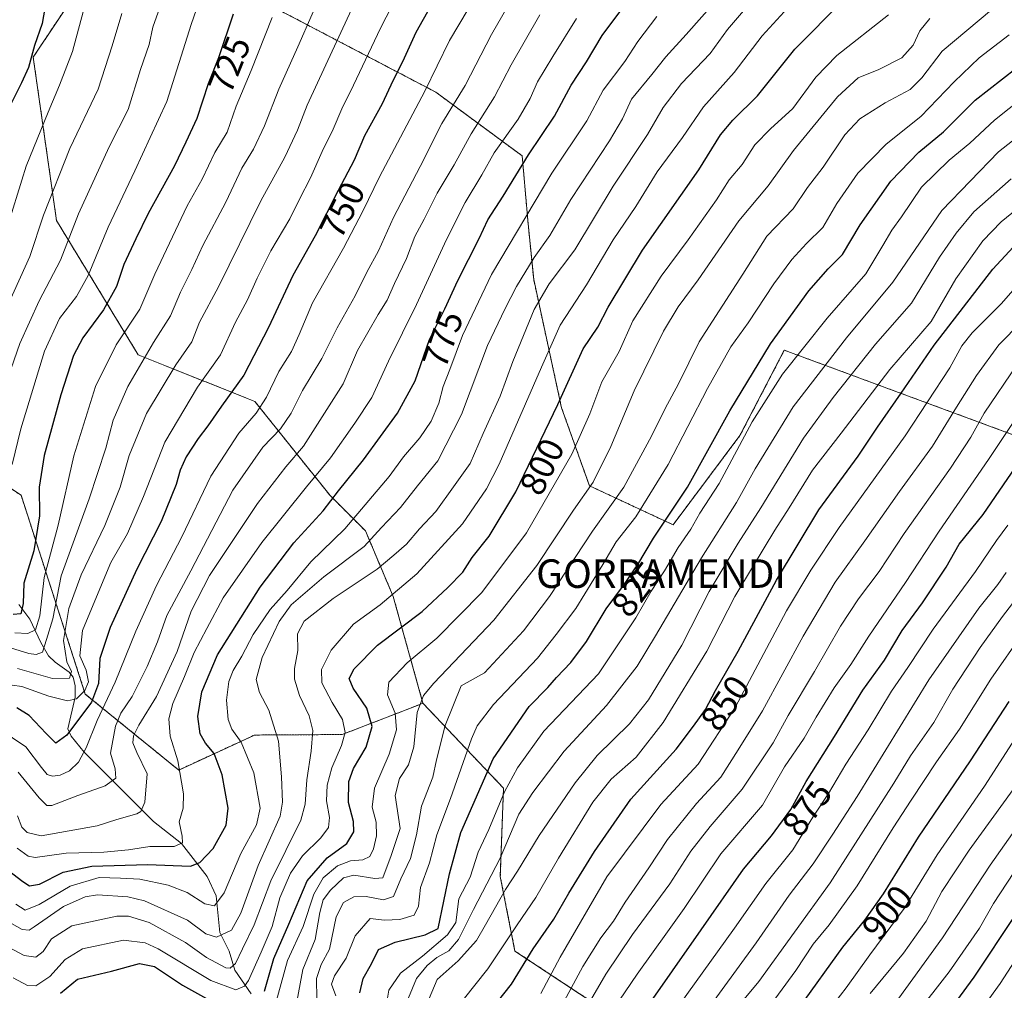
# Model space of a CAD drawing. Units: metres. Extents: x 626883 to 630311, y 4785139 to 4787517.
# Drawn here: x 627104 to 627379, y 4786856 to 4787128 of the extents above; entities that cross this region are included whole.
import ezdxf
from ezdxf.enums import TextEntityAlignment as Align

# ---------------------------------------------------------------- set-up
doc = ezdxf.new("R2010")
doc.units = ezdxf.units.M
doc.header["$MEASUREMENT"] = 0
doc.linetypes.add('TRAZOS', pattern=[0.75, 0.5, -0.25])
for name, color, linetype, lineweight in [('Arbolado forestal', 92, 'TRAZOS', 0), ('Arbolado forestal CxS', 92, 'Continuous', 0), ('Corriente natural lineal', 142, 'Continuous', 13), ('Curva de nivel maestra', 36, 'Continuous', 30), ('Curva de nivel normal', 36, 'Continuous', 0), ('Pastizal CxS', 92, 'Continuous', 0), ('Rótulo de curva de nivel directora', 19, 'Continuous', 0), ('Texto cartográfico', 19, 'Continuous', 0)]:
    doc.layers.add(name, color=color, linetype=linetype, lineweight=lineweight)
doc.styles.add('Arial', font='txt', dxfattribs={"height": 0.2})

# ---------------------------------------------------------------- blocks, each defined once
blk = doc.blocks.new('*U153')
at = {"layer": 'Arbolado forestal CxS', "color": 92, "linetype": 'Continuous', "lineweight": 0}
for points in [[(627388.94, 4787008.77, 875.88), (627317.8, 4787035.06, 827.32), (627305.36, 4787011.14, 828.49), (627286.62, 4786986.14, 826.28), (627263.18, 4786997.08, 809.55), (627255.37, 4787018.95, 800.3), (627247.56, 4787054.89, 787.05), (627245.99, 4787070.51, 780.42), (627244.34, 4787089.51, 774.03), (627220.14, 4787107.35, 756.31), (627164.42, 4787136.55, 724.08), (627182.41, 4787141.46, 730.34), (627228.2, 4787154.54, 749.07), (627242.91, 4787169.26, 750.35), (627247.82, 4787198.69, 740.2), (627226.56, 4787224.86, 722.28), (627167.69, 4787267.38, 695.01), (627151.75, 4787315.21, 670.04)], [(627069.57, 4787017.17, 695.22), (627103.92, 4786994.42, 721.32), (627121.9, 4786938.68, 746.33), (627121.9, 4786938.68, 746.33), (627148.07, 4786917.42, 769.62), (627169.33, 4786927.23, 781.99), (627193.86, 4786927.37, 794.26), (627215.47, 4786935.71, 809.72), (627215.88, 4786935.87, 809.98), (627216.53, 4786936.12, 810.36), (627239.1, 4786912.36, 829.34), (627238.2, 4786887.58, 836.84), (627242.31, 4786866.7, 847.04), (627268.59, 4786849.34, 869.25)]]:
    blk.add_polyline3d(points, dxfattribs=at)
blk = doc.blocks.new('*U162')
at = {"layer": 'Curva de nivel normal', "color": 36, "linetype": 'Continuous', "lineweight": 0}
blk.add_polyline3d([(627348.66, 4786851.84, 915), (627362.14, 4786870.37, 915), (627375.49, 4786890.77, 915), (627384.65, 4786903.72, 915)], dxfattribs=at)
blk = doc.blocks.new('*U164')
at = {"layer": 'Curva de nivel normal', "color": 36, "linetype": 'Continuous', "lineweight": 0}
blk.add_polyline3d([(627294.88, 4786848.39, 885), (627309.88, 4786869.05, 885), (627319.12, 4786882.32, 885), (627325.91, 4786891.1, 885), (627331.38, 4786899.48, 885), (627338.17, 4786910, 885), (627358.34, 4786942.71, 885), (627372.29, 4786962.79, 885), (627377.66, 4786969.38, 885), (627380.01, 4786972.81, 885)], dxfattribs=at)
blk = doc.blocks.new('*U166')
at = {"layer": 'Curva de nivel normal', "color": 36, "linetype": 'Continuous', "lineweight": 0}
blk.add_polyline3d([(627097.06, 4786869.46, 790), (627104.75, 4786865.42, 790), (627108.08, 4786864.99, 790), (627110.08, 4786866.6, 790), (627112.41, 4786870.12, 790), (627118.12, 4786873.76, 790), (627130.7, 4786876.46, 790), (627134.02, 4786876.49, 790), (627139.77, 4786874.75, 790), (627150, 4786869.08, 790), (627155.89, 4786864.94, 790), (627161.27, 4786861.99, 790), (627162.48, 4786861.93, 790), (627163.97, 4786863.26, 790), (627165.94, 4786867.35, 790), (627169.25, 4786874.05, 790), (627173.91, 4786886.38, 790), (627182.34, 4786903.38, 790), (627183.56, 4786907.87, 790), (627184.01, 4786914.71, 790), (627185.18, 4786922.71, 790), (627185.62, 4786928.54, 790), (627184.6, 4786932.62, 790), (627181.96, 4786938.27, 790), (627180.54, 4786942.84, 790), (627180.56, 4786945.9, 790), (627181.46, 4786950.9, 790), (627181.33, 4786955.59, 790), (627183.23, 4786959.17, 790), (627191.39, 4786965.45, 790), (627203.68, 4786973.75, 790), (627208.38, 4786977.61, 790), (627211.92, 4786980.72, 790), (627215.52, 4786984.97, 790), (627220.1, 4786989.86, 790), (627225.11, 4786996.74, 790), (627229.72, 4787003.36, 790), (627233.42, 4787011.7, 790), (627238.12, 4787022.15, 790), (627241.74, 4787031.85, 790), (627247.7, 4787046.48, 790), (627251.94, 4787053.69, 790), (627259.05, 4787063.19, 790), (627269.86, 4787081.04, 790), (627279.43, 4787095.52, 790), (627283.86, 4787103.05, 790), (627288.97, 4787109.75, 790), (627297.05, 4787118.21, 790), (627301.84, 4787124.96, 790), (627306.9, 4787130.76, 790)], dxfattribs=at)
blk = doc.blocks.new('*U169')
at = {"layer": 'Curva de nivel normal', "color": 36, "linetype": 'Continuous', "lineweight": 0}
blk.add_polyline3d([(627341.9, 4786854.78, 910), (627351.16, 4786866.15, 910), (627357.56, 4786875.05, 910), (627361.95, 4786883.39, 910), (627369.6, 4786894.97, 910), (627381.89, 4786911.97, 910)], dxfattribs=at)
blk = doc.blocks.new('*U174')
at = {"layer": 'Curva de nivel normal', "color": 36, "linetype": 'Continuous', "lineweight": 0}
blk.add_polyline3d([(627260.84, 4786848.39, 865), (627267.8, 4786860.22, 865), (627275.24, 4786871.38, 865), (627285.7, 4786885.55, 865), (627291.6, 4786894.69, 865), (627296.97, 4786901.6, 865), (627306.02, 4786912.02, 865), (627314.7, 4786925.04, 865), (627318.87, 4786932.71, 865), (627326.29, 4786945.04, 865), (627333.57, 4786957.71, 865), (627338.57, 4786965.37, 865), (627344.34, 4786973.04, 865), (627351.38, 4786983.7, 865), (627364.34, 4787002.03, 865), (627370.1, 4787010.71, 865), (627373.78, 4787017.42, 865), (627383.01, 4787031.08, 865)], dxfattribs=at)
blk = doc.blocks.new('*U179')
at = {"layer": 'Curva de nivel normal', "color": 36, "linetype": 'Continuous', "lineweight": 0}
blk.add_polyline3d([(627156.05, 4787139.27, 720), (627151.6, 4787126.36, 720), (627144.77, 4787104.79, 720), (627140.12, 4787094.7, 720), (627135.74, 4787085.35, 720), (627128.26, 4787069.53, 720), (627122.68, 4787056, 720), (627119.41, 4787050.08, 720), (627114.66, 4787043.98, 720), (627110.46, 4787034.78, 720), (627103.81, 4787013.03, 720), (627101.43, 4787003.03, 720)], dxfattribs=at)
blk = doc.blocks.new('*U180')
at = {"layer": 'Curva de nivel normal', "color": 36, "linetype": 'Continuous', "lineweight": 0}
blk.add_polyline3d([(627175.03, 4786851.2, 805), (627178.58, 4786864.09, 805), (627182.91, 4786873.62, 805), (627185.94, 4786882.64, 805), (627188.6, 4786887.2, 805), (627192.56, 4786890.58, 805), (627196.18, 4786892.02, 805), (627199.68, 4786892.31, 805), (627201.62, 4786893.23, 805), (627202.63, 4786895.38, 805), (627203.47, 4786898.99, 805), (627203.42, 4786902.82, 805), (627202.33, 4786906.99, 805), (627202.95, 4786912.33, 805), (627207.08, 4786921.84, 805), (627209.15, 4786928.66, 805), (627208.72, 4786933.39, 805), (627206.63, 4786938.52, 805), (627206.93, 4786942.09, 805), (627212.09, 4786947.47, 805), (627220.4, 4786954.37, 805), (627233.02, 4786967.19, 805), (627245.54, 4786983.89, 805), (627258.26, 4787005.89, 805), (627263.32, 4787017.25, 805), (627266.63, 4787026.24, 805), (627271.48, 4787034.73, 805), (627275.37, 4787043.3, 805), (627283.27, 4787055.84, 805), (627290.84, 4787065.99, 805), (627298.76, 4787077.19, 805), (627302.38, 4787082.77, 805), (627305.94, 4787087.06, 805), (627309.55, 4787092.62, 805), (627313.97, 4787097.12, 805), (627320.2, 4787102.77, 805), (627326.63, 4787111.6, 805), (627332.51, 4787117.6, 805), (627347.01, 4787129.06, 805)], dxfattribs=at)
blk = doc.blocks.new('*U183')
at = {"layer": 'Curva de nivel normal', "color": 36, "linetype": 'Continuous', "lineweight": 0}
blk.add_polyline3d([(627097.71, 4786929, 755), (627105.24, 4786923.92, 755), (627109.6, 4786918.13, 755), (627111.24, 4786916.21, 755), (627112.72, 4786915.68, 755), (627114.88, 4786915.95, 755), (627117.46, 4786917.23, 755), (627119.98, 4786919.59, 755), (627122.18, 4786923.61, 755), (627125.18, 4786931.33, 755), (627130.27, 4786942.04, 755), (627136.02, 4786956.37, 755), (627141.89, 4786969.15, 755), (627148.93, 4786982.81, 755), (627157.05, 4786999.81, 755), (627164.92, 4787011.79, 755), (627169.74, 4787017.4, 755), (627172.7, 4787021.88, 755), (627176.14, 4787029.06, 755), (627179.67, 4787034.74, 755), (627181.87, 4787039.42, 755), (627185.56, 4787048.33, 755), (627194.26, 4787063.61, 755), (627199.69, 4787074.02, 755), (627204.32, 4787083.68, 755), (627217.04, 4787107.68, 755), (627224, 4787121.8, 755), (627229.18, 4787130.6, 755)], dxfattribs=at)
blk = doc.blocks.new('*U187')
at = {"layer": 'Curva de nivel normal', "color": 36, "linetype": 'Continuous', "lineweight": 0}
blk.add_polyline3d([(627186.77, 4786853.26, 815), (627186.7, 4786859.04, 815), (627187.97, 4786862.89, 815), (627190.37, 4786867.22, 815), (627192.16, 4786876.26, 815), (627194.26, 4786880.34, 815), (627197.17, 4786881.92, 815), (627200.59, 4786881.95, 815), (627205.46, 4786881.02, 815), (627208.31, 4786881.99, 815), (627210.34, 4786886.94, 815), (627213.08, 4786892.6, 815), (627214.69, 4786899.27, 815), (627216.09, 4786907.32, 815), (627219.27, 4786915.44, 815), (627220.34, 4786920.31, 815), (627222.75, 4786929.9, 815), (627227.28, 4786941.04, 815), (627233.76, 4786944.7, 815), (627244.74, 4786956.44, 815), (627251.97, 4786966.04, 815), (627264.02, 4786984.36, 815), (627272.78, 4786996.7, 815), (627280.61, 4787010.95, 815), (627284.37, 4787018.72, 815), (627288.13, 4787025.62, 815), (627293.98, 4787037.36, 815), (627306.17, 4787056.36, 815), (627312.91, 4787067.02, 815), (627320.26, 4787074.69, 815), (627324.25, 4787080.69, 815), (627328.64, 4787086.38, 815), (627334.78, 4787095.42, 815), (627338.98, 4787099.85, 815), (627346.04, 4787104.41, 815), (627353.04, 4787108.09, 815), (627356.37, 4787111.4, 815), (627362.04, 4787118.84, 815), (627375.89, 4787130.47, 815)], dxfattribs=at)
blk = doc.blocks.new('*U189')
at = {"layer": 'Curva de nivel normal', "color": 36, "linetype": 'Continuous', "lineweight": 0}
blk.add_polyline3d([(627100.69, 4787048.69, 710), (627106.35, 4787061.35, 710), (627110.16, 4787072.91, 710), (627117.57, 4787091.58, 710), (627125.49, 4787108.24, 710), (627129.38, 4787120.34, 710), (627132.11, 4787129.41, 710)], dxfattribs=at)
blk = doc.blocks.new('*U190')
at = {"layer": 'Curva de nivel normal', "color": 36, "linetype": 'Continuous', "lineweight": 0}
blk.add_polyline3d([(627102.92, 4786904.56, 765), (627104.11, 4786901.41, 765), (627105.6, 4786899.9, 765), (627109.5, 4786898.97, 765), (627125.21, 4786901.78, 765), (627130.76, 4786903.57, 765), (627136.37, 4786905.15, 765), (627137.44, 4786905.8, 765), (627138.55, 4786908.38, 765), (627139.19, 4786916.38, 765), (627136.34, 4786922.37, 765), (627135.22, 4786925.04, 765), (627135.45, 4786927.04, 765), (627136.9, 4786930.04, 765), (627141.83, 4786938.02, 765), (627147.63, 4786950.62, 765), (627151.54, 4786961.9, 765), (627156.69, 4786971.94, 765), (627170.13, 4786992.09, 765), (627178.07, 4787002.41, 765), (627183.01, 4787008.14, 765), (627194.14, 4787025.62, 765), (627198.14, 4787035.01, 765), (627203.95, 4787045.07, 765), (627206.54, 4787049.04, 765), (627208.57, 4787053.79, 765), (627211.91, 4787060.76, 765), (627214.21, 4787066.9, 765), (627216.83, 4787071.74, 765), (627220.51, 4787079.02, 765), (627225.29, 4787087.02, 765), (627229.99, 4787095.68, 765), (627236.6, 4787106.01, 765), (627241.21, 4787115.01, 765), (627249.27, 4787129.01, 765)], dxfattribs=at)
blk = doc.blocks.new('*U191')
at = {"layer": 'Curva de nivel normal', "color": 36, "linetype": 'Continuous', "lineweight": 0}
blk.add_polyline3d([(627331.98, 4786852.28, 905), (627335.14, 4786856.36, 905), (627341.79, 4786865.66, 905), (627351.38, 4786878.64, 905), (627360.65, 4786893.65, 905), (627373.94, 4786912.87, 905), (627381.68, 4786924.91, 905)], dxfattribs=at)
blk = doc.blocks.new('*U194')
at = {"layer": 'Curva de nivel normal', "color": 36, "linetype": 'Continuous', "lineweight": 0}
blk.add_polyline3d([(627317.8, 4787129.91, 795), (627311.57, 4787123.18, 795), (627303.75, 4787112.84, 795), (627295.16, 4787103.24, 795), (627289.24, 4787094.68, 795), (627282.15, 4787085.02, 795), (627276.2, 4787075.34, 795), (627269.86, 4787065.98, 795), (627262.38, 4787053.34, 795), (627254.97, 4787042.1, 795), (627249.78, 4787030.32, 795), (627237.92, 4787003.1, 795), (627234.36, 4786996.21, 795), (627227.62, 4786986.38, 795), (627214.84, 4786972.44, 795), (627204.56, 4786963.74, 795), (627197.08, 4786958.3, 795), (627190.84, 4786951.05, 795), (627188.06, 4786945.55, 795), (627188.19, 4786941.89, 795), (627191.06, 4786936.36, 795), (627193.98, 4786931.62, 795), (627194.7, 4786927.98, 795), (627193.72, 4786924.26, 795), (627191.03, 4786918.06, 795), (627189.66, 4786913.14, 795), (627189.46, 4786908.81, 795), (627190.32, 4786904.12, 795), (627190.1, 4786901.3, 795), (627187.88, 4786898.43, 795), (627182.76, 4786893.41, 795), (627179.4, 4786888.54, 795), (627176.39, 4786881.66, 795), (627174.23, 4786873.54, 795), (627171.2, 4786866.38, 795), (627167.66, 4786858.43, 795), (627166.52, 4786856.91, 795), (627164.1, 4786855.83, 795), (627157.12, 4786858.45, 795), (627142.32, 4786867.28, 795), (627138.68, 4786869.05, 795), (627132.56, 4786869.78, 795), (627121.13, 4786867.31, 795), (627116.24, 4786864.38, 795), (627111.95, 4786859.62, 795), (627108, 4786856.92, 795), (627105.7, 4786857.04, 795), (627101.64, 4786859.21, 795)], dxfattribs=at)
blk = doc.blocks.new('*U196')
at = {"layer": 'Curva de nivel normal', "color": 36, "linetype": 'Continuous', "lineweight": 0}
blk.add_polyline3d([(627282.06, 4787128.6, 780), (627276.77, 4787121.6, 780), (627273.06, 4787115.92, 780), (627267.07, 4787107.88, 780), (627262.46, 4787099.33, 780), (627252.68, 4787084.7, 780), (627235.72, 4787056.24, 780), (627227.61, 4787039.16, 780), (627224.09, 4787029.7, 780), (627222.16, 4787024.91, 780), (627221.02, 4787020.21, 780), (627218.84, 4787015.18, 780), (627215.61, 4787010.46, 780), (627211.04, 4787005.22, 780), (627207.02, 4786999.7, 780), (627194.61, 4786985.04, 780), (627185.1, 4786975.74, 780), (627178.51, 4786967.76, 780), (627173.72, 4786962.37, 780), (627168.94, 4786955.37, 780), (627165.79, 4786949.37, 780), (627163.34, 4786945.34, 780), (627162.09, 4786942.23, 780), (627161.48, 4786936.98, 780), (627161.9, 4786931.59, 780), (627162.93, 4786928.9, 780), (627165.62, 4786925.25, 780), (627169.17, 4786916.6, 780), (627170.87, 4786906.72, 780), (627169.86, 4786902.05, 780), (627165.46, 4786894.05, 780), (627160.82, 4786883.05, 780), (627158.12, 4786879.42, 780), (627155.4, 4786879.93, 780), (627150.41, 4786883.09, 780), (627145.14, 4786885.2, 780), (627137.18, 4786886.82, 780), (627131.72, 4786887.16, 780), (627125.74, 4786887.3, 780), (627117.69, 4786884.92, 780), (627108.98, 4786879.74, 780), (627105.04, 4786878.2, 780), (627102.4, 4786879.82, 780)], dxfattribs=at)
blk = doc.blocks.new('*U199')
at = {"layer": 'Curva de nivel normal', "color": 36, "linetype": 'Continuous', "lineweight": 0}
blk.add_polyline3d([(627206.4, 4786852.38, 830), (627206.95, 4786855.72, 830), (627210.25, 4786860.54, 830), (627216.41, 4786865.24, 830), (627223.4, 4786871.27, 830), (627225.75, 4786874.74, 830), (627226.6, 4786881.36, 830), (627229.8, 4786887.37, 830), (627232.02, 4786894.38, 830), (627234.98, 4786900.72, 830), (627239.36, 4786911.33, 830), (627243.03, 4786918.08, 830), (627250.39, 4786928.28, 830), (627265.76, 4786944.42, 830), (627276.21, 4786960.11, 830), (627280.46, 4786967.53, 830), (627284.18, 4786973.26, 830), (627288.06, 4786979.76, 830), (627291.57, 4786984.88, 830), (627294.16, 4786989.36, 830), (627299.52, 4786997.7, 830), (627308.8, 4787015.03, 830), (627317.3, 4787028.36, 830), (627329.78, 4787044.05, 830), (627340.66, 4787056.48, 830), (627345.44, 4787064.38, 830), (627347.95, 4787068.7, 830), (627350.64, 4787072.43, 830), (627356.2, 4787080.7, 830), (627363.98, 4787088.33, 830), (627369.79, 4787093.04, 830), (627376.7, 4787099.47, 830), (627392.66, 4787112.18, 830)], dxfattribs=at)
blk = doc.blocks.new('*U202')
at = {"layer": 'Curva de nivel normal', "color": 36, "linetype": 'Continuous', "lineweight": 0}
blk.add_polyline3d([(627312.34, 4786849.43, 895), (627321.01, 4786861.3, 895), (627325.85, 4786868.62, 895), (627330.34, 4786874.05, 895), (627338.24, 4786884.94, 895), (627348.32, 4786901.26, 895), (627353.39, 4786908.94, 895), (627360.42, 4786919.72, 895), (627366.91, 4786928.86, 895), (627375.68, 4786942.85, 895), (627384.95, 4786956.16, 895)], dxfattribs=at)
blk = doc.blocks.new('*U205')
at = {"layer": 'Curva de nivel normal', "color": 36, "linetype": 'Continuous', "lineweight": 0}
blk.add_polyline3d([(627220.86, 4786844.39, 845), (627234.68, 4786861.72, 845), (627242.93, 4786874.05, 845), (627248.18, 4786881.72, 845), (627254.48, 4786892.72, 845), (627264.18, 4786908.38, 845), (627269.3, 4786914.88, 845), (627276.29, 4786921.04, 845), (627283.86, 4786930.75, 845), (627296.12, 4786950.72, 845), (627303.93, 4786966.04, 845), (627308.86, 4786974.28, 845), (627315.12, 4786984.64, 845), (627319.19, 4786990.87, 845), (627325.74, 4787001.48, 845), (627333.71, 4787011.81, 845), (627347.38, 4787029.65, 845), (627358.92, 4787043.09, 845), (627365.88, 4787055.02, 845), (627373.43, 4787065.69, 845), (627378.53, 4787071.02, 845), (627385.06, 4787076.3, 845)], dxfattribs=at)
blk = doc.blocks.new('*U207')
at = {"layer": 'Curva de nivel normal', "color": 36, "linetype": 'Continuous', "lineweight": 0}
blk.add_polyline3d([(627299.06, 4787133.51, 785), (627290.29, 4787123.5, 785), (627284.57, 4787117.3, 785), (627280.68, 4787112.34, 785), (627274.97, 4787105.4, 785), (627272.42, 4787099.89, 785), (627268.81, 4787093.74, 785), (627257.94, 4787077.29, 785), (627252.07, 4787067.24, 785), (627247.73, 4787061, 785), (627242.73, 4787052.94, 785), (627239.57, 4787046.71, 785), (627234.61, 4787036.4, 785), (627227.36, 4787017.03, 785), (627220.71, 4787004.03, 785), (627215.04, 4786997.03, 785), (627210.25, 4786991.03, 785), (627204.87, 4786985.36, 785), (627200.07, 4786980.08, 785), (627188.74, 4786971.56, 785), (627179.59, 4786963.75, 785), (627176.24, 4786959.03, 785), (627171.49, 4786948.94, 785), (627169.82, 4786942.78, 785), (627170.7, 4786939.14, 785), (627173.33, 4786934.18, 785), (627176.06, 4786925.5, 785), (627176.9, 4786915.54, 785), (627177.15, 4786908.42, 785), (627176.48, 4786904.5, 785), (627170.36, 4786890.72, 785), (627165.53, 4786877.29, 785), (627162.85, 4786872.52, 785), (627158.64, 4786870.63, 785), (627155.71, 4786871.49, 785), (627150.5, 4786875.32, 785), (627138.51, 4786880.78, 785), (627133.86, 4786881.89, 785), (627125.3, 4786882.41, 785), (627121.82, 4786881.85, 785), (627115.78, 4786879.17, 785), (627107.6, 4786873.47, 785), (627106.21, 4786872.59, 785), (627104.25, 4786872.74, 785), (627099.03, 4786875.67, 785)], dxfattribs=at)
blk = doc.blocks.new('*U210')
at = {"layer": 'Curva de nivel normal', "color": 36, "linetype": 'Continuous', "lineweight": 0}
blk.add_polyline3d([(627354.51, 4786848.66, 920), (627364, 4786860.86, 920), (627372.49, 4786873.14, 920), (627376.38, 4786880.01, 920), (627382.09, 4786888.72, 920)], dxfattribs=at)
blk = doc.blocks.new('*U211')
at = {"layer": 'Curva de nivel normal', "color": 36, "linetype": 'Continuous', "lineweight": 0}
blk.add_polyline3d([(627214.1, 4787143.68, 745), (627204.66, 4787125.34, 745), (627197.09, 4787109.34, 745), (627193.75, 4787102.68, 745), (627191.38, 4787097.02, 745), (627188.26, 4787090.69, 745), (627185.01, 4787083.35, 745), (627181.89, 4787077.35, 745), (627179.18, 4787071.91, 745), (627173.9, 4787062.91, 745), (627170.02, 4787055.24, 745), (627167.39, 4787049.16, 745), (627164.01, 4787042.9, 745), (627159.8, 4787033.74, 745), (627153.3, 4787024.66, 745), (627144.22, 4787009.25, 745), (627138.2, 4786994.05, 745), (627133.76, 4786983.74, 745), (627129.06, 4786975.6, 745), (627125.96, 4786968.23, 745), (627121.11, 4786956.5, 745), (627120.4, 4786949.43, 745), (627122.11, 4786945.42, 745), (627122.75, 4786942.16, 745), (627121.76, 4786939.68, 745), (627119.44, 4786937.4, 745), (627116.92, 4786936.78, 745), (627111.66, 4786938.08, 745), (627104.08, 4786940.87, 745), (627095.9, 4786941.96, 745)], dxfattribs=at)
blk = doc.blocks.new('*U212')
at = {"layer": 'Curva de nivel normal', "color": 36, "linetype": 'Continuous', "lineweight": 0}
blk.add_polyline3d([(627218.28, 4786853.38, 840), (627220.51, 4786858.74, 840), (627226.36, 4786863.96, 840), (627231.49, 4786869.69, 840), (627234.06, 4786874.05, 840), (627239.7, 4786883.94, 840), (627243.05, 4786889.05, 840), (627249.06, 4786899.08, 840), (627259.22, 4786913.84, 840), (627265.34, 4786921.49, 840), (627274.38, 4786930.38, 840), (627279.72, 4786937.12, 840), (627289.06, 4786952.45, 840), (627296.73, 4786967.42, 840), (627304.82, 4786981.03, 840), (627311.21, 4786990.85, 840), (627323.17, 4787010.42, 840), (627331.53, 4787021.78, 840), (627343.31, 4787036.71, 840), (627353.46, 4787048.25, 840), (627361.27, 4787061.15, 840), (627365.92, 4787067.87, 840), (627370.89, 4787073.82, 840), (627381.33, 4787083.07, 840)], dxfattribs=at)
blk = doc.blocks.new('*U214')
at = {"layer": 'Curva de nivel normal', "color": 36, "linetype": 'Continuous', "lineweight": 0}
blk.add_polyline3d([(627098.08, 4787063.12, 705), (627105.34, 4787086.66, 705), (627111.48, 4787101.76, 705), (627114.69, 4787109.32, 705), (627118.31, 4787118.78, 705), (627124.28, 4787141.1, 705)], dxfattribs=at)
blk = doc.blocks.new('*U220')
at = {"layer": 'Curva de nivel normal', "color": 36, "linetype": 'Continuous', "lineweight": 0}
blk.add_polyline3d([(627197.7, 4787133.19, 740), (627189.34, 4787115.01, 740), (627184.07, 4787103.68, 740), (627181.35, 4787096.71, 740), (627177.78, 4787089.11, 740), (627171.1, 4787076.92, 740), (627159.25, 4787052.85, 740), (627153.88, 4787042.9, 740), (627151.71, 4787037.36, 740), (627147.29, 4787030.93, 740), (627139.07, 4787017.28, 740), (627134.19, 4787005.59, 740), (627131.69, 4786996.7, 740), (627127.36, 4786985.98, 740), (627120.73, 4786972.16, 740), (627117.32, 4786962.65, 740), (627115.77, 4786953.71, 740), (627116.7, 4786947.71, 740), (627118.02, 4786945.02, 740), (627117.46, 4786943.17, 740), (627112.75, 4786943.08, 740), (627102.85, 4786945.9, 740)], dxfattribs=at)
blk = doc.blocks.new('*U224')
at = {"layer": 'Curva de nivel normal', "color": 36, "linetype": 'Continuous', "lineweight": 0}
blk.add_polyline3d([(627255.44, 4786851.46, 860), (627261.36, 4786862.42, 860), (627266.41, 4786870.38, 860), (627269.92, 4786875.05, 860), (627273.19, 4786880.38, 860), (627279.8, 4786890.04, 860), (627285.08, 4786897.99, 860), (627293.17, 4786908.03, 860), (627299.98, 4786915.38, 860), (627304.91, 4786923.04, 860), (627311.65, 4786934.04, 860), (627323.08, 4786954.98, 860), (627332.04, 4786970.07, 860), (627340.37, 4786981.62, 860), (627350.04, 4786995.46, 860), (627359.37, 4787008.14, 860), (627366.04, 4787019.08, 860), (627371.64, 4787027.95, 860), (627377.91, 4787036.57, 860), (627390.54, 4787049.36, 860)], dxfattribs=at)
blk = doc.blocks.new('*U230')
at = {"layer": 'Curva de nivel normal', "color": 36, "linetype": 'Continuous', "lineweight": 0}
blk.add_polyline3d([(627192.1, 4786854.15, 820), (627190.86, 4786857.45, 820), (627191.73, 4786859.74, 820), (627195.03, 4786864.72, 820), (627197.52, 4786870.98, 820), (627201.75, 4786875.78, 820), (627205.76, 4786875.4, 820), (627210.01, 4786875.57, 820), (627214.06, 4786876.77, 820), (627215.32, 4786879.24, 820), (627215.8, 4786884.55, 820), (627218.34, 4786891.44, 820), (627220.44, 4786899.3, 820), (627224.23, 4786909.44, 820), (627230.1, 4786926.14, 820), (627231.73, 4786929.8, 820), (627236.34, 4786935.78, 820), (627248.61, 4786948.81, 820), (627253.86, 4786955.37, 820), (627259.36, 4786962.7, 820), (627266.98, 4786975.03, 820), (627270.63, 4786981.36, 820), (627276.18, 4786988.36, 820), (627285.28, 4787003.03, 820), (627296.28, 4787024.36, 820), (627302.81, 4787036.03, 820), (627307.67, 4787042.69, 820), (627314.9, 4787053.62, 820), (627319.93, 4787060.43, 820), (627324, 4787064.96, 820), (627328.57, 4787069.48, 820), (627332.52, 4787076.17, 820), (627338.36, 4787084.66, 820), (627346.32, 4787092.77, 820), (627356.03, 4787100.54, 820), (627365.37, 4787110.29, 820), (627372.37, 4787117.01, 820), (627380.78, 4787123.41, 820)], dxfattribs=at)
blk = doc.blocks.new('*U232')
at = {"layer": 'Curva de nivel normal', "color": 36, "linetype": 'Continuous', "lineweight": 0}
blk.add_polyline3d([(627286.18, 4786848.57, 880), (627303.79, 4786873.11, 880), (627312.65, 4786885.61, 880), (627320.21, 4786895.11, 880), (627325.83, 4786904.25, 880), (627330.16, 4786910.84, 880), (627335.04, 4786919.08, 880), (627341.26, 4786928.72, 880), (627347.86, 4786939.56, 880), (627352.45, 4786946.16, 880), (627359.55, 4786956.91, 880), (627371.34, 4786973.01, 880), (627377.24, 4786981.74, 880), (627380.45, 4786986.01, 880)], dxfattribs=at)
blk = doc.blocks.new('*U234')
at = {"layer": 'Curva de nivel normal', "color": 36, "linetype": 'Continuous', "lineweight": 0}
blk.add_polyline3d([(627180.87, 4786850.99, 810), (627182.86, 4786861.5, 810), (627186.28, 4786869.92, 810), (627187.62, 4786877.53, 810), (627188.57, 4786881.03, 810), (627190.6, 4786883.79, 810), (627194.28, 4786887.2, 810), (627197.2, 4786887.93, 810), (627203.06, 4786887.01, 810), (627205.32, 4786887.22, 810), (627207.65, 4786893.52, 810), (627210.18, 4786901.05, 810), (627208.76, 4786910.25, 810), (627209.92, 4786915.04, 810), (627212.51, 4786918.92, 810), (627213.98, 4786923.89, 810), (627214.9, 4786933.53, 810), (627216.7, 4786938.35, 810), (627219.61, 4786941.81, 810), (627236.41, 4786959.43, 810), (627248.48, 4786974.78, 810), (627258.72, 4786990.25, 810), (627264.2, 4786998.04, 810), (627269.14, 4787008.05, 810), (627275.7, 4787023.7, 810), (627283.96, 4787040.36, 810), (627288.02, 4787047.17, 810), (627293.66, 4787054.74, 810), (627305.02, 4787071.27, 810), (627313.31, 4787081.13, 810), (627320.34, 4787091.02, 810), (627332.69, 4787106.1, 810), (627338.52, 4787111.41, 810), (627344.29, 4787113.71, 810), (627350.71, 4787116.97, 810), (627353.93, 4787120.57, 810), (627355.81, 4787124.57, 810), (627358.62, 4787128.01, 810)], dxfattribs=at)
blk = doc.blocks.new('*U236')
at = {"layer": 'Curva de nivel normal', "color": 36, "linetype": 'Continuous', "lineweight": 0}
blk.add_polyline3d([(627102.83, 4786895.57, 770), (627105.92, 4786893.33, 770), (627107.87, 4786892.96, 770), (627116.58, 4786894.12, 770), (627127.08, 4786894.37, 770), (627133.96, 4786895.04, 770), (627139.98, 4786896.04, 770), (627146.84, 4786896.04, 770), (627149.11, 4786897.04, 770), (627149.06, 4786898.91, 770), (627148.24, 4786902.93, 770), (627149.3, 4786906.72, 770), (627149.44, 4786910.72, 770), (627147.86, 4786920.04, 770), (627145.71, 4786926.9, 770), (627145.34, 4786931.81, 770), (627146.45, 4786936.08, 770), (627149.7, 4786943.63, 770), (627152.41, 4786950.32, 770), (627155.93, 4786957.07, 770), (627160.55, 4786965.72, 770), (627171.33, 4786981.2, 770), (627183.88, 4786996.79, 770), (627190.66, 4787004.86, 770), (627197.44, 4787014.62, 770), (627202.23, 4787021.82, 770), (627206.9, 4787032.03, 770), (627214.75, 4787047.9, 770), (627223.15, 4787066.09, 770), (627228.34, 4787076.42, 770), (627233.04, 4787084.23, 770), (627236.44, 4787090.35, 770), (627243.21, 4787099.8, 770), (627246.6, 4787105.63, 770), (627248.66, 4787110.29, 770), (627252.96, 4787117.39, 770), (627259.53, 4787128, 770)], dxfattribs=at)
blk = doc.blocks.new('*U237')
at = {"layer": 'Curva de nivel normal', "color": 36, "linetype": 'Continuous', "lineweight": 0}
blk.add_polyline3d([(627189.54, 4787138.44, 735), (627181.5, 4787120.02, 735), (627176.15, 4787108.18, 735), (627172.13, 4787097.95, 735), (627168.99, 4787091.35, 735), (627165.78, 4787086.08, 735), (627161.32, 4787076.54, 735), (627154.86, 4787064.37, 735), (627151.74, 4787057.69, 735), (627148.61, 4787051.3, 735), (627145.73, 4787044.65, 735), (627140.98, 4787037.18, 735), (627133.8, 4787024.88, 735), (627129.74, 4787015.45, 735), (627127.62, 4787007.58, 735), (627122.97, 4786993.46, 735), (627115.15, 4786971.83, 735), (627112.76, 4786959.82, 735), (627111.05, 4786953.98, 735), (627109.86, 4786950.45, 735), (627108.15, 4786949.76, 735), (627106.11, 4786950.07, 735), (627094.52, 4786953.59, 735)], dxfattribs=at)
blk = doc.blocks.new('*U242')
at = {"layer": 'Curva de nivel normal', "color": 36, "linetype": 'Continuous', "lineweight": 0}
blk.add_polyline3d([(627212.44, 4786853.61, 835), (627214.71, 4786859.05, 835), (627217.74, 4786862.7, 835), (627220.38, 4786864.91, 835), (627223.76, 4786866.73, 835), (627226.49, 4786869.97, 835), (627230.68, 4786878.38, 835), (627238.16, 4786892.72, 835), (627243.41, 4786905.07, 835), (627247.36, 4786911.14, 835), (627256.07, 4786922.72, 835), (627267.97, 4786935.5, 835), (627276.53, 4786946.54, 835), (627281.68, 4786955.04, 835), (627294.58, 4786976.88, 835), (627304.44, 4786992.39, 835), (627309.64, 4787001.78, 835), (627320.24, 4787019.2, 835), (627335.26, 4787038.54, 835), (627348.17, 4787054.14, 835), (627361.9, 4787074.25, 835), (627377.79, 4787090.6, 835), (627386.5, 4787097.5, 835)], dxfattribs=at)
blk = doc.blocks.new('*U245')
at = {"layer": 'Curva de nivel normal', "color": 36, "linetype": 'Continuous', "lineweight": 0}
blk.add_polyline3d([(627099.43, 4787025.11, 715), (627103.58, 4787036.9, 715), (627109, 4787048.93, 715), (627114.95, 4787060.33, 715), (627120.02, 4787073.26, 715), (627128.63, 4787092.06, 715), (627133.92, 4787102.52, 715), (627137.37, 4787113.72, 715), (627139.76, 4787120.73, 715), (627140.78, 4787125.55, 715), (627142.76, 4787131.09, 715)], dxfattribs=at)
blk = doc.blocks.new('*U246')
at = {"layer": 'Curva de nivel normal', "color": 36, "linetype": 'Continuous', "lineweight": 0}
blk.add_polyline3d([(627306.58, 4786853.22, 890), (627310.68, 4786858.19, 890), (627330.65, 4786885.86, 890), (627348.48, 4786913.72, 890), (627353.2, 4786921.38, 890), (627359.66, 4786930.71, 890), (627365.07, 4786940.04, 890), (627372.71, 4786951.78, 890), (627378.95, 4786960.46, 890), (627388.32, 4786972.54, 890)], dxfattribs=at)
blk = doc.blocks.new('*U248')
at = {"layer": 'Curva de nivel normal', "color": 36, "linetype": 'Continuous', "lineweight": 0}
blk.add_polyline3d([(627266.51, 4786845.36, 870), (627276.55, 4786860.26, 870), (627285.1, 4786872.05, 870), (627289.73, 4786878.59, 870), (627300.05, 4786893.98, 870), (627311.66, 4786907.59, 870), (627317.87, 4786918.35, 870), (627323.32, 4786926.35, 870), (627326.7, 4786932.28, 870), (627331.79, 4786940.44, 870), (627336.46, 4786947, 870), (627341.45, 4786954.89, 870), (627351.78, 4786970.01, 870), (627361.22, 4786984.4, 870), (627374.98, 4787004.42, 870), (627390.9, 4787028.24, 870)], dxfattribs=at)
blk = doc.blocks.new('*U254')
at = {"layer": 'Curva de nivel normal', "color": 36, "linetype": 'Continuous', "lineweight": 0}
blk.add_polyline3d([(627102.13, 4786955.84, 730), (627105.81, 4786955.69, 730), (627107.96, 4786956.73, 730), (627109.18, 4786960.61, 730), (627110.38, 4786971.37, 730), (627114.32, 4786986.05, 730), (627118.71, 4787005.42, 730), (627124.75, 4787024.93, 730), (627130.58, 4787036.55, 730), (627137.14, 4787046.55, 730), (627141.42, 4787056.35, 730), (627150.42, 4787075.49, 730), (627154.62, 4787082.97, 730), (627158.22, 4787090.47, 730), (627161.66, 4787096.14, 730), (627164.2, 4787103.46, 730), (627168.42, 4787113.41, 730), (627174.28, 4787128.28, 730)], dxfattribs=at)
blk = doc.blocks.new('*U255')
at = {"layer": 'Curva de nivel normal', "color": 36, "linetype": 'Continuous', "lineweight": 0}
blk.add_polyline3d([(627249.58, 4786854.78, 855), (627254.94, 4786864.98, 855), (627268.05, 4786887.46, 855), (627283.22, 4786907.8, 855), (627293.64, 4786919.06, 855), (627304.06, 4786934.96, 855), (627318.4, 4786962.04, 855), (627325.24, 4786973.45, 855), (627333.14, 4786985.35, 855), (627351.69, 4787011.07, 855), (627364.2, 4787030.12, 855), (627367.57, 4787036.31, 855), (627370.46, 4787039.9, 855), (627378.58, 4787048.07, 855), (627390.53, 4787061.69, 855)], dxfattribs=at)
blk = doc.blocks.new('*U259')
at = {"layer": 'Curva de nivel maestra', "color": 36, "linetype": 'Continuous', "lineweight": 30}
blk.add_polyline3d([(627357.49, 4786840.92, 925), (627370.99, 4786859.38, 925), (627382.7, 4786876.95, 925)], dxfattribs=at)
blk = doc.blocks.new('*U263')
at = {"layer": 'Curva de nivel maestra', "color": 36, "linetype": 'Continuous', "lineweight": 30}
blk.add_polyline3d([(627198.8, 4786855.01, 825), (627199.77, 4786859.05, 825), (627202.08, 4786863.16, 825), (627204.09, 4786867.14, 825), (627208.73, 4786869.19, 825), (627217.18, 4786871.26, 825), (627220.75, 4786873.05, 825), (627223.99, 4786888.38, 825), (627227.12, 4786899.92, 825), (627236.18, 4786920.54, 825), (627246.25, 4786935.21, 825), (627251.5, 4786940.55, 825), (627253.96, 4786943.39, 825), (627257.94, 4786947.51, 825), (627262.38, 4786953.42, 825), (627267.85, 4786962.56, 825), (627272.73, 4786969.11, 825), (627276.7, 4786975.04, 825), (627281.1, 4786982.36, 825), (627290.64, 4786996.7, 825), (627302.49, 4787018.03, 825), (627313.93, 4787036.82, 825), (627324.65, 4787051.7, 825), (627330.06, 4787057.85, 825), (627334.12, 4787061.88, 825), (627339.06, 4787070.2, 825), (627347.65, 4787082.46, 825), (627355.47, 4787090.52, 825), (627362.38, 4787096.24, 825), (627371.3, 4787105.09, 825), (627382.8, 4787114.09, 825)], dxfattribs=at)
blk = doc.blocks.new('*U265')
at = {"layer": 'Curva de nivel maestra', "color": 36, "linetype": 'Continuous', "lineweight": 30}
blk.add_polyline3d([(627321.98, 4786850.78, 900), (627334.21, 4786867.82, 900), (627340.36, 4786875.38, 900), (627345.57, 4786882.72, 900), (627355.41, 4786898.63, 900), (627369.99, 4786920.04, 900), (627380.82, 4786936.62, 900)], dxfattribs=at)
blk = doc.blocks.new('*U268')
at = {"layer": 'Curva de nivel maestra', "color": 36, "linetype": 'Continuous', "lineweight": 30}
blk.add_polyline3d([(627110.59, 4787130.94, 700), (627109.84, 4787126.58, 700), (627107.7, 4787120.44, 700), (627105.98, 4787114.31, 700), (627104.06, 4787109.98, 700), (627100.97, 4787103.8, 700)], dxfattribs=at)
blk = doc.blocks.new('*U271')
at = {"layer": 'Curva de nivel maestra', "color": 36, "linetype": 'Continuous', "lineweight": 30}
blk.add_polyline3d([(627278.4, 4786849.64, 875), (627294.52, 4786872.69, 875), (627306.33, 4786889.63, 875), (627314.19, 4786898.96, 875), (627319.6, 4786906.34, 875), (627323.95, 4786914.22, 875), (627331.88, 4786926.78, 875), (627339.84, 4786939.77, 875), (627345.86, 4786948.24, 875), (627350.86, 4786956.54, 875), (627356.5, 4786964.23, 875), (627363.11, 4786974.26, 875), (627366.84, 4786980.74, 875), (627373.5, 4786988.99, 875), (627387.21, 4787008.88, 875)], dxfattribs=at)
blk = doc.blocks.new('*U272')
at = {"layer": 'Curva de nivel maestra', "color": 36, "linetype": 'Continuous', "lineweight": 30}
blk.add_polyline3d([(627163.38, 4787129.2, 725), (627159.24, 4787116.95, 725), (627156.33, 4787109.68, 725), (627153.16, 4787100.02, 725), (627150.06, 4787093.35, 725), (627146.85, 4787086.69, 725), (627139.49, 4787073.35, 725), (627136.1, 4787066.27, 725), (627132.66, 4787059.03, 725), (627130.64, 4787052.94, 725), (627126.97, 4787046.39, 725), (627121.17, 4787038.5, 725), (627118.59, 4787033.62, 725), (627115.02, 4787022.57, 725), (627110.36, 4787005.58, 725), (627108.94, 4786996.7, 725), (627109.03, 4786988.66, 725), (627107.43, 4786978.87, 725), (627104.63, 4786969.78, 725), (627104.48, 4786964.1, 725), (627103.8, 4786961.21, 725), (627101.72, 4786960.96, 725)], dxfattribs=at)
blk = doc.blocks.new('*U273')
at = {"layer": 'Curva de nivel maestra', "color": 36, "linetype": 'Continuous', "lineweight": 30}
blk.add_polyline3d([(627093.13, 4786894.81, 775), (627104.41, 4786886.22, 775), (627106.29, 4786885, 775), (627109.08, 4786885.44, 775), (627115.65, 4786888.84, 775), (627123.77, 4786890.48, 775), (627139.33, 4786890.92, 775), (627151.38, 4786890.49, 775), (627153.98, 4786891.54, 775), (627157.77, 4786895.48, 775), (627161.35, 4786901.98, 775), (627161.95, 4786906.73, 775), (627160.28, 4786916.12, 775), (627157.98, 4786922.07, 775), (627155.56, 4786924.96, 775), (627154.13, 4786927.54, 775), (627153.45, 4786932.41, 775), (627154.52, 4786939.36, 775), (627158.98, 4786949.72, 775), (627170.87, 4786968.62, 775), (627180.36, 4786981.09, 775), (627188.56, 4786990.05, 775), (627192.82, 4786995.7, 775), (627199.9, 4787004.36, 775), (627209.4, 4787017.39, 775), (627214.3, 4787026.48, 775), (627218.33, 4787038.05, 775), (627222.64, 4787046.69, 775), (627226.3, 4787054.61, 775), (627232.29, 4787066.38, 775), (627234.72, 4787071.61, 775), (627239.05, 4787078.21, 775), (627246.14, 4787089.76, 775), (627253.39, 4787100.6, 775), (627258.1, 4787109.32, 775), (627262.38, 4787115.82, 775), (627266.74, 4787123.26, 775), (627272.3, 4787130.6, 775)], dxfattribs=at)
blk = doc.blocks.new('*U276')
at = {"layer": 'Curva de nivel maestra', "color": 36, "linetype": 'Continuous', "lineweight": 30}
blk.add_polyline3d([(627229.98, 4786843.05, 850), (627241.35, 4786857.38, 850), (627247.44, 4786867.28, 850), (627253.2, 4786875.64, 850), (627257.38, 4786882.95, 850), (627264.59, 4786894.6, 850), (627274.82, 4786909.25, 850), (627287.49, 4786923.24, 850), (627292.38, 4786929.71, 850), (627295.67, 4786934.42, 850), (627298.53, 4786939.72, 850), (627304.91, 4786950.76, 850), (627315.56, 4786970.65, 850), (627327.51, 4786990.36, 850), (627338.48, 4787005.36, 850), (627343.92, 4787013.51, 850), (627350.59, 4787022.99, 850), (627359.83, 4787036.49, 850), (627376.22, 4787057.72, 850), (627384.28, 4787066.47, 850)], dxfattribs=at)
blk = doc.blocks.new('*U278')
at = {"layer": 'Curva de nivel maestra', "color": 36, "linetype": 'Continuous', "lineweight": 30}
for points in [[(627114.95, 4786854.92, 800), (627119.72, 4786858.81, 800), (627129.28, 4786861.04, 800), (627137.07, 4786863.2, 800), (627141.28, 4786862.38, 800), (627149.14, 4786857.12, 800), (627160.06, 4786851.05, 800)], [(627172.13, 4786855.44, 800), (627174.77, 4786864.61, 800), (627178.94, 4786874.23, 800), (627184.09, 4786886.42, 800), (627189.66, 4786892.86, 800), (627195.18, 4786896.81, 800), (627197.17, 4786900.13, 800), (627197.03, 4786903.02, 800), (627195.62, 4786908.32, 800), (627195.78, 4786914.22, 800), (627197.04, 4786917.88, 800), (627200.59, 4786923.86, 800), (627202.33, 4786929.64, 800), (627200.78, 4786934.76, 800), (627196.94, 4786940.32, 800), (627195.88, 4786943.05, 800), (627197.22, 4786945.81, 800), (627203.78, 4786952.38, 800), (627216.34, 4786961.84, 800), (627223.51, 4786968.6, 800), (627227.66, 4786972.91, 800), (627230.35, 4786977, 800), (627235.06, 4786982.94, 800), (627242.57, 4786995.36, 800), (627254.37, 4787019.86, 800), (627261.42, 4787035.44, 800), (627265.56, 4787041.5, 800), (627268.44, 4787047.11, 800), (627278.02, 4787063.09, 800), (627293.86, 4787085.56, 800), (627299.92, 4787095.43, 800), (627303.35, 4787099.54, 800), (627310.26, 4787106.37, 800), (627320.78, 4787119.43, 800), (627334.43, 4787133.26, 800)]]:
    blk.add_polyline3d(points, dxfattribs=at)
blk = doc.blocks.new('*U281')
at = {"layer": 'Curva de nivel maestra', "color": 36, "linetype": 'Continuous', "lineweight": 30}
blk.add_polyline3d([(627220.69, 4787135.14, 750), (627214.49, 4787124.08, 750), (627210.75, 4787115.85, 750), (627208.06, 4787110.58, 750), (627205.13, 4787104.08, 750), (627200.17, 4787095.13, 750), (627197.22, 4787088.32, 750), (627192.74, 4787079.81, 750), (627186.29, 4787067.13, 750), (627180.09, 4787056.02, 750), (627173.28, 4787041.39, 750), (627166.29, 4787028.03, 750), (627160.05, 4787019.4, 750), (627156.26, 4787013.86, 750), (627153.5, 4787010.34, 750), (627150.14, 4787005.14, 750), (627148.48, 4787001.43, 750), (627147.4, 4786997.4, 750), (627143.14, 4786987.03, 750), (627136.34, 4786973.7, 750), (627128.87, 4786957.37, 750), (627126, 4786948.65, 750), (627125.63, 4786941.66, 750), (627123.66, 4786936.42, 750), (627116.71, 4786927.16, 750), (627113.68, 4786924.94, 750), (627110.97, 4786927.64, 750), (627106.21, 4786932.71, 750), (627102.72, 4786934.86, 750)], dxfattribs=at)

msp = doc.modelspace()

# ---------------------------------------------------------------- linework, layer by layer
at = {"layer": 'Arbolado forestal', "color": 92, "linetype": 'TRAZOS', "lineweight": 0}
for points in [[(626886.25, 4787263.12, 598.65), (626889.69, 4787257.57, 600.88), (626920.76, 4787215.05, 616.19), (626944.52, 4787210.02, 623.41), (626989.44, 4787184.12, 642.45), (627017.24, 4787148, 657.4), (627025.42, 4787115.29, 661.19), (627026.64, 4787087.17, 665.94), (627027.05, 4787077.68, 668.2), (627049.75, 4787060.53, 676.75), (627074.48, 4787041.85, 697.33), (627069.57, 4787017.17, 695.22), (627103.91, 4786994.42, 721.32), (627121.9, 4786938.68, 746.33), (627148.07, 4786917.42, 769.62), (627169.33, 4786927.23, 781.99), (627193.86, 4786927.37, 794.26), (627215.46, 4786935.71, 809.72), (627215.88, 4786935.87, 809.98), (627216.53, 4786936.12, 810.36)], [(627216.53, 4786936.12, 810.36), (627208.2, 4786966.02, 795.04), (627200.41, 4786984.43, 783), (627190.49, 4786994.35, 773.8), (627169.44, 4787020.67, 753.32), (627136.74, 4787033.76, 733.82), (627113.84, 4787071.37, 712.17), (627107.3, 4787117.16, 699.94), (627121.46, 4787138.47, 703.83), (627123.54, 4787141.6, 704.46), (627164.42, 4787136.55, 724.08)], [(627475.61, 4786984.24, 934.87), (627388.94, 4787008.77, 875.88), (627317.8, 4787035.06, 827.32), (627305.36, 4787011.14, 828.49), (627286.62, 4786986.14, 826.28), (627263.18, 4786997.08, 809.55), (627255.37, 4787018.95, 800.3), (627247.56, 4787054.89, 787.05), (627245.99, 4787070.51, 780.42), (627244.34, 4787089.51, 774.03), (627220.14, 4787107.35, 756.31), (627164.42, 4787136.55, 724.08)], [(627216.53, 4786936.12, 810.36), (627239.1, 4786912.36, 829.34), (627238.2, 4786887.58, 836.84), (627242.31, 4786866.7, 847.04), (627268.59, 4786849.34, 869.25), (627301.93, 4786826.38, 898.62), (627321.55, 4786787.33, 926.22), (627320.89, 4786746.69, 943.72), (627292.75, 4786675.76, 964.91), (627275.54, 4786638.66, 976.85), (627253.05, 4786614.81, 967.69), (627228.09, 4786629.01, 952.68), (627224.56, 4786629.84, 950.58), (627187.33, 4786638.52, 929.22), (627171.14, 4786617.94, 932.24), (627171.77, 4786575.41, 959.34), (627173.02, 4786534.16, 972.6), (627155.52, 4786473.57, 971.21), (627113.61, 4786389.72, 949.89), (627090.96, 4786334.12, 948.41)]]:
    msp.add_polyline3d(points, dxfattribs=at)
at = {"layer": 'Arbolado forestal CxS', "color": 92, "linetype": 'Continuous', "lineweight": 0}
for points in [[(627268.59, 4786849.34, 869.25), (627242.31, 4786866.7, 847.04), (627238.2, 4786887.58, 836.84), (627239.1, 4786912.36, 829.34), (627216.53, 4786936.12, 810.36), (627208.2, 4786966.02, 795.04), (627200.41, 4786984.43, 783), (627190.49, 4786994.35, 773.8), (627169.44, 4787020.67, 753.32), (627136.74, 4787033.76, 733.82), (627113.84, 4787071.37, 712.17), (627107.3, 4787117.16, 699.94), (627121.46, 4787138.47, 703.83)], [(627164.42, 4787136.55, 724.08), (627220.14, 4787107.35, 756.31), (627244.34, 4787089.51, 774.03), (627245.99, 4787070.51, 780.42), (627247.56, 4787054.89, 787.05), (627255.37, 4787018.95, 800.3), (627263.18, 4786997.08, 809.55), (627286.62, 4786986.14, 826.28), (627305.36, 4787011.14, 828.49), (627317.8, 4787035.06, 827.32), (627388.94, 4787008.77, 875.88)]]:
    msp.add_polyline3d(points, dxfattribs=at)
at = {"layer": 'Corriente natural lineal', "color": 142, "linetype": 'Continuous', "lineweight": 13}
msp.add_polyline3d([(627168.41, 4786854.76, 796.5), (627163.76, 4786861.32, 791.32), (627162.17, 4786866.66, 787.78), (627159.59, 4786871.91, 784.12), (627158.54, 4786882.15, 779.18), (627156.05, 4786887.56, 776.83), (627148.83, 4786896.81, 770.42), (627141.03, 4786903.03, 767.37), (627121.58, 4786922.46, 753.83), (627117.91, 4786926.95, 749.62), (627117, 4786929, 748.19), (627119.04, 4786937.81, 745.12), (627119.04, 4786940.98, 742.52), (627118.47, 4786943.47, 739.96), (627117.34, 4786944.89, 739.83), (627113.41, 4786947.61, 737.83), (627111.63, 4786949.38, 735.95), (627109.4, 4786953.15, 733.87), (627106.35, 4786959.73, 726.76), (627103.24, 4786963.85, 724.52)], dxfattribs=at)
at = {"layer": 'Curva de nivel normal', "color": 36, "linetype": 'Continuous', "lineweight": 0}
for points in [[(627103.07, 4786916.81, 760), (627108.93, 4786909.68, 760), (627111.14, 4786907.51, 760), (627112.55, 4786907.52, 760), (627119.76, 4786910.32, 760), (627127.44, 4786912.97, 760), (627130.46, 4786915.13, 760), (627130.24, 4786917.73, 760), (627128.97, 4786922.18, 760), (627130.32, 4786929.72, 760), (627131.84, 4786933.37, 760), (627135.02, 4786938.04, 760), (627139.28, 4786946.4, 760), (627142.1, 4786953.35, 760), (627144.76, 4786960.71, 760), (627151.46, 4786973.2, 760), (627163.28, 4786995.82, 760), (627171.62, 4787007.92, 760), (627176.64, 4787013, 760), (627179.55, 4787017.38, 760), (627182.75, 4787023.78, 760), (627188.15, 4787032.7, 760), (627192.52, 4787041.31, 760), (627197.55, 4787050.34, 760), (627200.76, 4787056.91, 760), (627204.03, 4787062.91, 760), (627208.29, 4787072.28, 760), (627215.71, 4787086.52, 760), (627221.84, 4787098.54, 760), (627228.33, 4787109.22, 760), (627235.73, 4787123.49, 760), (627242.06, 4787134.61, 760)], [(627369.04, 4786844.86, 930), (627378.28, 4786857.64, 930), (627382.36, 4786863.97, 930)]]:
    msp.add_polyline3d(points, dxfattribs=at)
at = {"layer": 'Pastizal CxS', "color": 92, "linetype": 'Continuous', "lineweight": 0}
for points in [[(626886.25, 4787263.12, 598.65), (626889.69, 4787257.57, 600.88), (626920.76, 4787215.05, 616.19), (626944.52, 4787210.02, 623.41), (626989.44, 4787184.12, 642.45), (627017.24, 4787148, 657.4), (627025.42, 4787115.29, 661.19), (627026.64, 4787087.17, 665.94), (627027.05, 4787077.68, 668.2), (627049.75, 4787060.53, 676.75), (627074.48, 4787041.85, 697.33), (627069.57, 4787017.17, 695.22), (627103.91, 4786994.42, 721.32), (627121.9, 4786938.68, 746.33), (627148.07, 4786917.42, 769.62), (627169.33, 4786927.23, 781.99), (627193.86, 4786927.37, 794.26), (627215.46, 4786935.71, 809.72), (627215.88, 4786935.87, 809.98), (627216.53, 4786936.12, 810.36)], [(627216.53, 4786936.12, 810.36), (627208.2, 4786966.02, 795.04), (627200.41, 4786984.43, 783), (627190.49, 4786994.35, 773.8), (627169.44, 4787020.67, 753.32), (627136.74, 4787033.76, 733.82), (627113.84, 4787071.37, 712.17), (627107.3, 4787117.16, 699.94), (627121.46, 4787138.47, 703.83), (627123.54, 4787141.6, 704.46), (627164.42, 4787136.55, 724.08)], [(627121.46, 4787138.47, 703.83), (627107.3, 4787117.16, 699.94), (627113.84, 4787071.37, 712.17), (627136.74, 4787033.76, 733.82), (627169.44, 4787020.67, 753.32), (627190.49, 4786994.35, 773.8), (627200.41, 4786984.43, 783), (627208.2, 4786966.02, 795.04), (627216.53, 4786936.12, 810.36), (627215.88, 4786935.87, 809.98), (627215.47, 4786935.71, 809.72), (627193.86, 4786927.37, 794.26), (627169.33, 4786927.23, 781.99), (627148.07, 4786917.42, 769.62), (627121.9, 4786938.68, 746.33), (627103.92, 4786994.42, 721.32), (627069.57, 4787017.17, 695.22)]]:
    msp.add_polyline3d(points, dxfattribs=at)

# ---------------------------------------------------------------- block references
at = {"layer": 'Arbolado forestal CxS', "color": 92, "linetype": 'Continuous', "lineweight": 0}
msp.add_blockref('*U153', (0, 0), dxfattribs=at)
at = {"layer": 'Curva de nivel maestra', "color": 36, "linetype": 'Continuous', "lineweight": 30}
for name in ['*U268', '*U272', '*U281', '*U273', '*U278', '*U263', '*U276', '*U271', '*U265', '*U259']:
    msp.add_blockref(name, (0, 0), dxfattribs=at)
at = {"layer": 'Curva de nivel normal', "color": 36, "linetype": 'Continuous', "lineweight": 0}
for name in ['*U214', '*U189', '*U245', '*U179', '*U254', '*U237', '*U220', '*U211', '*U183', '*U190', '*U236', '*U196', '*U207', '*U166', '*U194', '*U180', '*U234', '*U187', '*U230', '*U199', '*U242', '*U212', '*U205', '*U255', '*U224', '*U174', '*U248', '*U232', '*U164', '*U246', '*U202', '*U191', '*U169', '*U162', '*U210']:
    msp.add_blockref(name, (0, 0), dxfattribs=at)

# ---------------------------------------------------------------- texts
at = {"layer": 'Rótulo de curva de nivel directora', "color": 19, "linetype": 'Continuous', "lineweight": 0, "style": 'Arial'}
for s, rotation, p in [('725', 68.1849, (627162.29, 4787115.09)), ('750', 63.0386, (627193.93, 4787074.37)), ('775', 70.796, (627222.1, 4787038.14)), ('800', 64.2831, (627249.89, 4787002.42)), ('825', 53.3125, (627276.37, 4786968.09)), ('850', 55.0651, (627301.22, 4786936.19)), ('875', 53.7563, (627324.18, 4786906.62)), ('900', 50.8719, (627346.66, 4786877.53))]:
    msp.add_text(s, height=7, rotation=rotation, dxfattribs=at).set_placement(p, align=Align.MIDDLE_CENTER)
at = {"layer": 'Texto cartográfico', "color": 19, "linetype": 'Continuous', "lineweight": 0, "style": 'Arial'}
msp.add_text('GORRAMENDI', height=8, dxfattribs=at).set_placement((627283.25, 4786972.46), align=Align.MIDDLE_CENTER)

doc.saveas('drawing.dxf')
